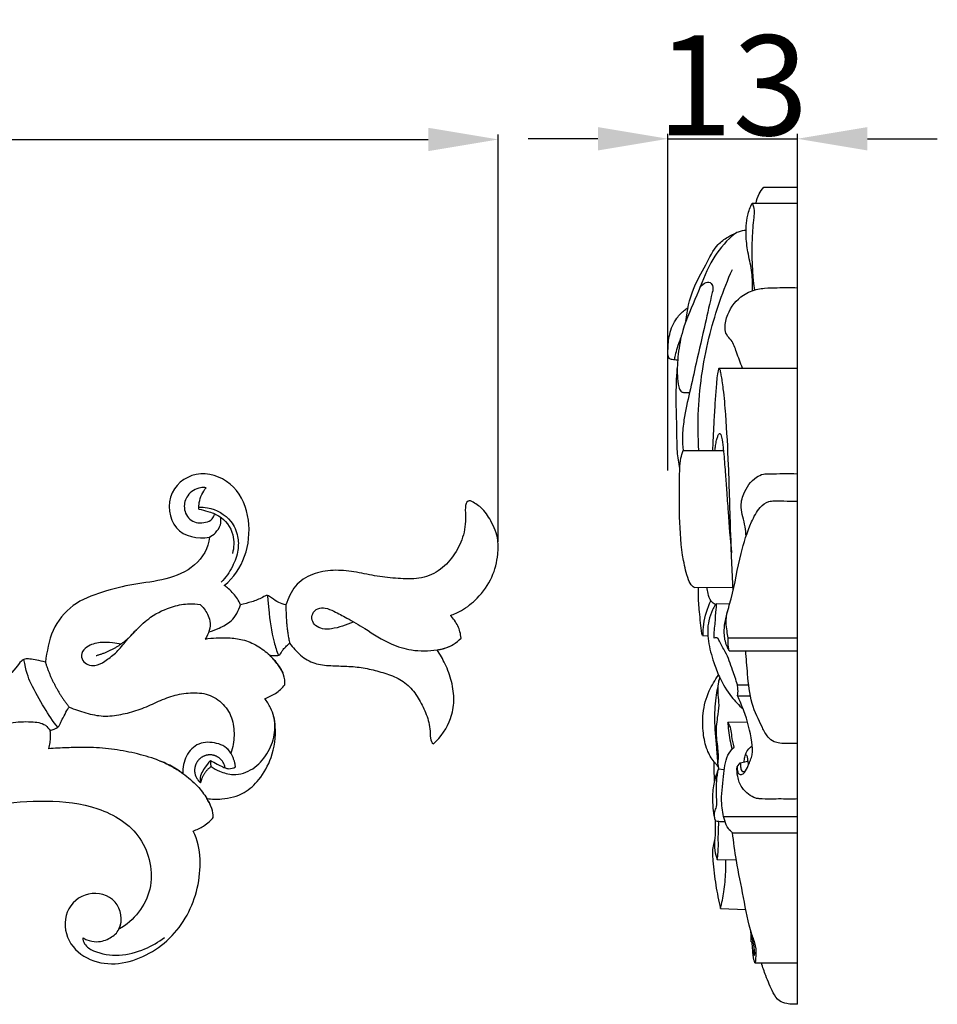
# Model space of a CAD drawing. Units: millimetres. Extents: x 0 to 1341, y 28 to 1187.
# Drawn here: x 842 to 933, y 778 to 876 of the extents above; entities that cross this region are included whole.
import ezdxf

# ---------------------------------------------------------------- set-up
doc = ezdxf.new("R2010")
doc.units = ezdxf.units.MM
doc.layers.add('Default', color=7, linetype='Continuous', true_color=0xffffff)
doc.styles.add('Arial', font='arial.ttf')
doc.dimstyles.new('Default', dxfattribs={"dimtxt": 10, "dimasz": 7, "dimexe": 0.5, "dimexo": 0.5, "dimgap": 0.25, "dimtad": 1, "dimtoh": 1, "dimdec": 0, "dimzin": 1, "dimdsep": 46, "dimtxsty": 'Arial', "dimcen": 0.5, "dimazin": 0, "dimtfac": 1, "dimtdec": 4, "dimtix": 1, "dimtmove": 1, "dimatfit": 3, "dimfxl": 0, "dimtolj": 1, "dimtzin": 1, "dimarcsym": 0})

# ---------------------------------------------------------------- blocks, each defined once
blk = doc.blocks.new('*D3156')
at = {"layer": 'Default', "color": 0, "lineweight": -2, "transparency": 16777216}
for p, q in [((689.41, 819.273), (689.41, 864.951)), ((696.41, 864.451), (882.41, 864.451)), ((889.41, 824.161), (889.41, 864.951))]:
    blk.add_line(p, q, dxfattribs=at)
at = {"layer": 'Default', "color": 0, "transparency": 16777216}
for points in [[(696.41, 865.617), (696.41, 863.284), (689.41, 864.451)], [(882.41, 865.617), (882.41, 863.284), (889.41, 864.451)]]:
    blk.add_solid(points, dxfattribs=at)
at = {"layer": 'Defpoints', "color": 0, "transparency": 16777216}
for p in [(889.41, 864.451), (889.41, 823.661), (689.41, 818.773)]:
    blk.add_point(p, dxfattribs=at)
at = {"layer": 'Default', "color": 0, "transparency": 16777216, "insert": (789.41, 869.806), "char_height": 10, "attachment_point": 5, "style": 'Arial'}
blk.add_mtext('\\A1;200', dxfattribs=at)
blk = doc.blocks.new('*D3169')
at = {"layer": 'Default', "color": 0, "lineweight": -2, "transparency": 16777216}
for p, q in [((899.392, 864.517), (892.392, 864.517)), ((906.392, 831.308), (906.392, 865.017)), ((906.392, 864.517), (919.345, 864.517)), ((919.345, 831.308), (919.345, 865.017)), ((926.345, 864.517), (933.345, 864.517))]:
    blk.add_line(p, q, dxfattribs=at)
at = {"layer": 'Default', "color": 0, "transparency": 16777216}
for points in [[(899.392, 865.684), (899.392, 863.35), (906.392, 864.517)], [(926.345, 865.684), (926.345, 863.35), (919.345, 864.517)]]:
    blk.add_solid(points, dxfattribs=at)
at = {"layer": 'Defpoints', "color": 0, "transparency": 16777216}
for p in [(919.345, 864.517), (906.392, 830.808), (919.345, 830.808)]:
    blk.add_point(p, dxfattribs=at)
at = {"layer": 'Default', "color": 0, "transparency": 16777216, "insert": (912.868, 869.876), "char_height": 10, "attachment_point": 5, "style": 'Arial'}
blk.add_mtext('\\A1;13', dxfattribs=at)

msp = doc.modelspace()

# ---------------------------------------------------------------- linework, layer by layer
at = {"layer": 'Default'}
for p, q in [((915.979, 859.669), (919.345, 859.669)), ((919.345, 777.88), (919.345, 859.669)), ((914.803, 858.074), (919.345, 858.074)), ((911.526, 841.541), (919.345, 841.541)), ((907.9, 833.307), (911.936, 833.309)), ((909.025, 819.603), (912.859, 819.646)), ((911.251, 817.969), (912.583, 818.006)), ((909.842, 814.786), (910.385, 814.753)), ((912.403, 814.548), (919.345, 814.548)), ((912.531, 813.273), (919.345, 813.273)), ((913.34, 809.867), (914.47, 809.861)), ((913.355, 808.749), (914.631, 808.766)), ((912.374, 806.135), (914.301, 806.17)), ((860.679, 801.672), (860.627, 802.294)), ((911.46, 801.453), (912.028, 801.388)), ((913.306, 801.66), (913.631, 802.064)), ((913.631, 802.064), (914.401, 802.207)), ((911.96, 796.689), (919.345, 796.689)), ((912.861, 795.059), (919.345, 795.059)), ((911.328, 792.374), (913.231, 792.335)), ((911.644, 787.469), (914.176, 787.381)), ((914.728, 784.145), (914.913, 784.128)), ((915.078, 782.042), (919.345, 782.042))]:
    msp.add_line(p, q, dxfattribs=at)
for points, knots in [([(915.226, 858.074), (915.265, 858.397), (915.433, 858.985), (915.791, 859.474), (915.979, 859.669)], [0, 0, 0, 0, 0.829535, 1.519849, 1.519849, 1.519849, 1.519849]), ([(914.846, 849.315), (914.869, 849.918), (914.849, 851.158), (914.421, 852.923), (914.147, 854.837), (914.24, 856.594), (914.627, 857.686), (914.803, 858.074)], [0, 0, 0, 0, 1.539388, 3.137754, 4.618709, 6.464112, 7.550441, 7.550441, 7.550441, 7.550441]), ([(914.803, 858.074), (914.911, 857.848), (915.067, 857.366), (914.921, 856.177), (914.697, 853.535), (914.815, 851.091), (915.049, 849.379)], [0, 0, 0, 0, 0.639333, 1.24855, 3.022204, 7.427481, 7.427481, 7.427481, 7.427481]), ([(914.204, 855.346), (913.938, 855.334), (913.297, 855.215), (912.011, 854.112), (910.464, 852.041), (909.304, 848.757), (907.887, 845.809), (907.384, 843.047), (907.282, 841.126), (907.413, 839.906), (907.601, 839.26), (907.916, 839.107), (908.218, 839.136), (908.425, 839.126), (908.564, 839.126)], [0, 0, 0, 0, 0.679156, 1.606333, 4.215446, 7.203785, 10.437184, 12.504676, 14.330188, 15.286172, 15.695962, 15.932599, 16.106325, 16.461675, 16.461675, 16.461675, 16.461675]), ([(908.196, 846.261), (908.308, 847.355), (908.719, 849.369), (910.167, 851.763), (911.045, 853.736), (912.283, 854.66), (912.929, 854.972), (913.227, 855.082)], [0, 0, 0, 0, 2.805135, 5.111542, 7.146367, 8.162305, 8.972082, 8.972082, 8.972082, 8.972082]), ([(909.49, 833.308), (909.399, 834.67), (909.351, 838.613), (910.33, 844.778), (911.917, 849.365), (912.835, 851.432)], [0, 0, 0, 0, 3.481576, 10.032474, 15.799092, 15.799092, 15.799092, 15.799092]), ([(909.596, 849.657), (909.741, 849.876), (910.041, 850.111), (910.578, 850.21), (910.984, 849.768), (910.614, 848.273), (910.076, 845.761), (909.272, 842.404), (908.594, 839.193), (908.001, 836.743), (907.806, 834.784), (907.855, 833.752), (907.9, 833.307)], [0, 0, 0, 0, 0.669151, 0.899376, 1.323891, 1.908723, 4.613625, 8.073163, 10.626586, 13.001895, 14.488201, 15.629036, 15.629036, 15.629036, 15.629036]), ([(913.839, 841.541), (913.662, 842.09), (913.264, 843.01), (912.912, 844.247), (912.204, 844.862), (912.038, 845.816), (912.405, 847.312), (913.584, 848.851), (915.1, 849.445), (916.262, 849.59), (917.581, 849.623), (918.673, 849.632), (919.345, 849.614)], [0, 0, 0, 0, 1.470629, 2.577091, 3.18385, 3.76036, 4.928051, 7.051709, 8.390536, 8.964552, 10.03699, 11.749991, 11.749991, 11.749991, 11.749991]), ([(907.365, 842.354), (907.259, 842.361), (907.074, 842.378), (906.792, 842.409), (906.528, 842.479), (906.382, 842.837), (906.403, 843.652), (906.474, 844.998), (907.093, 846.435), (907.873, 847.234), (908.283, 847.543), (908.4, 847.624)], [0, 0, 0, 0, 0.270552, 0.469127, 0.740574, 0.891179, 1.40577, 2.806988, 4.316757, 5.2622, 5.624331, 5.624331, 5.624331, 5.624331]), ([(907.05, 842.381), (907.076, 842.539), (907.155, 842.958), (907.358, 843.7), (907.564, 844.275), (907.695, 844.591)], [0, 0, 0, 0, 0.406264, 1.087422, 1.960086, 1.960086, 1.960086, 1.960086]), ([(907.576, 831.52), (907.473, 832.075), (907.283, 833.352), (907.312, 835.71), (907.169, 838.487), (907.262, 840.546), (907.326, 841.535)], [0, 0, 0, 0, 1.438842, 3.280941, 6.001686, 8.528562, 8.528562, 8.528562, 8.528562]), ([(912.907, 819.261), (912.826, 821.141), (912.648, 825.333), (912.507, 831.227), (912.253, 836.089), (912.02, 838.907), (911.832, 840.212), (911.759, 840.744), (911.687, 841.081), (911.65, 841.265), (911.601, 841.408), (911.57, 841.483), (911.533, 841.552), (911.458, 841.527), (911.429, 841.375), (911.336, 841.016), (911.286, 840.434), (911.187, 839.423), (911.088, 838), (910.99, 836.208), (910.903, 834.603), (910.859, 833.66), (910.843, 833.308)], [0, 0, 0, 0, 4.798274, 10.70044, 15.030926, 17.213184, 17.906697, 18.392752, 18.581226, 18.783796, 18.874019, 18.960599, 19.005472, 19.042714, 19.12675, 19.365605, 20.023025, 20.587832, 21.965547, 23.653758, 25.166639, 26.063045, 26.063045, 26.063045, 26.063045]), ([(911.096, 833.308), (911.114, 833.482), (911.163, 833.831), (911.24, 834.309), (911.366, 834.689), (911.431, 834.936), (911.591, 835.038), (911.711, 834.858), (911.814, 834.425), (911.884, 833.822), (912.022, 832.662), (912.106, 831.235), (912.27, 829.23), (912.443, 826.535), (912.623, 824.437), (912.749, 823.065)], [0, 0, 0, 0, 0.444516, 0.901193, 1.227114, 1.471884, 1.532691, 1.650494, 1.894507, 2.770394, 3.126261, 4.889997, 6.401969, 8.261283, 11.772974, 11.772974, 11.772974, 11.772974]), ([(909.025, 819.603), (908.957, 819.639), (908.677, 819.818), (908.28, 820.781), (907.736, 823.052), (907.514, 826.475), (907.556, 829.877), (907.56, 832.125), (907.82, 833.057), (907.9, 833.307)], [0, 0, 0, 0, 0.195783, 0.832077, 2.518492, 6.243222, 9.460563, 11.249261, 11.917972, 11.917972, 11.917972, 11.917972]), ([(830.738, 790.018), (830.813, 790.079), (831.16, 790.385), (831.647, 790.942), (832.029, 791.854), (832.164, 792.458), (832.2, 792.807), (831.943, 793.128), (831.33, 793.756), (830.194, 794.375), (829.398, 794.734), (829.004, 794.879), (830.663, 795.406), (833.994, 796.377), (838.971, 798.035), (844.193, 798.36), (849.429, 797.857), (854.124, 794.959), (855.333, 789.194), (852.967, 786.254), (851.459, 785.386), (851.889, 786.276), (851.508, 788.536), (848.288, 789.411), (845.833, 787.309), (846.12, 784.047), (848.494, 782.089), (851.46, 781.762), (854.228, 782.692), (856.632, 784.388), (858.391, 786.734), (859.421, 789.493), (859.708, 792.413), (859.354, 794.359), (858.871, 795.212), (859.055, 795.286), (859.408, 795.447), (859.979, 795.735), (860.464, 796.134), (860.772, 796.441), (860.895, 796.579), (860.89, 796.879), (860.812, 797.414), (860.514, 798.024), (860.329, 798.35), (860.25, 798.475), (860.743, 798.403), (862.025, 798.373), (863.966, 798.862), (865.668, 800.45), (866.899, 802.717), (867.281, 805.279), (866.835, 807.374), (866.241, 808.209), (866.048, 808.491), (866.422, 808.612), (867.177, 808.968), (867.794, 809.536), (868.068, 809.869), (868.08, 810.201), (868.019, 810.789), (867.748, 811.292), (867.617, 811.493), (867.53, 811.627), (867.191, 812.094), (866.833, 812.533), (866.539, 812.819), (866.637, 812.81), (866.874, 812.797), (867.178, 812.775), (867.461, 812.809), (867.623, 812.957), (867.741, 813.16), (867.918, 813.452), (868.205, 813.732), (868.429, 813.934), (868.531, 814.016), (868.889, 813.609), (869.568, 812.739), (871.009, 811.911), (872.651, 811.756), (874.271, 811.737), (875.896, 811.6), (877.476, 811.207), (879.037, 810.735), (880.455, 809.887), (881.438, 808.554), (882.172, 807.09), (882.69, 805.533), (882.553, 804.126), (882.92, 803.949), (883.685, 804.638), (884.666, 806.027), (885.056, 808.322), (884.815, 810.175), (884.171, 811.88), (883.594, 812.904), (883.296, 813.356), (883.419, 813.377), (883.711, 813.433), (884.264, 813.561), (884.978, 813.902), (885.459, 814.293), (885.694, 814.542), (885.651, 814.96), (885.431, 815.801), (884.922, 816.503), (884.619, 816.806), (885.003, 816.942), (885.978, 817.382), (887.507, 818.59), (888.884, 820.516), (889.397, 822.606), (889.448, 824.573), (888.783, 826.181), (887.848, 827.583), (887.001, 828.095), (886.618, 828.262), (886.534, 828.272), (886.463, 828.264), (886.403, 828.241), (886.008, 828.084), (886.274, 826.287), (885.849, 824.366), (884.834, 822.476), (883.272, 820.993), (881.225, 820.369), (879.115, 820.516), (877.032, 820.732), (874.984, 821.214), (872.888, 821.402), (870.787, 821.062), (868.977, 819.864), (868.37, 818.527), (868.169, 817.855), (867.918, 817.906), (867.394, 818.077), (866.843, 818.459), (866.312, 818.911), (865.609, 818.475), (864.76, 818.157), (863.997, 817.951), (863.616, 817.881), (863.439, 818.279), (863.079, 818.865), (862.458, 819.445), (862.138, 819.708), (861.997, 819.814), (862.932, 820.584), (864.314, 822.607), (864.704, 826.391), (863.292, 829.961), (859.609, 831.598), (856.125, 829.475), (856.596, 824.938), (859.337, 824.435), (860.502, 824.637), (860.432, 823.568), (859.217, 821.589), (856.166, 820.296), (852.932, 819.984), (849.806, 819.194), (846.712, 818.03), (844.608, 815.403), (844.252, 813.2), (844.091, 812.134), (843.806, 812.212), (843.288, 812.334), (842.611, 812.424), (842.061, 812.503), (841.55, 812.143), (840.874, 811.146), (839.777, 810.156), (838.908, 809.391), (838.609, 809.147), (838.456, 809.3), (838.077, 809.617), (837.643, 809.865), (837.386, 809.968), (837.282, 810.01), (836.969, 810.116), (836.641, 810.163), (836.423, 810.173), (836.794, 811.062), (837.351, 812.915), (837.709, 815.795), (837.497, 818.704), (836.427, 821.427), (834.582, 823.69), (832.135, 825.235), (830.248, 825.656), (829.311, 825.635), (829.293, 825.635), (828.319, 825.609), (826.386, 825.066), (824.824, 822.864), (825.013, 821.254), (825.226, 820.736), (825.379, 820.363), (826.15, 819.228), (828.833, 818.836), (830.145, 820.652), (830.037, 821.642), (831.655, 820.86), (833.881, 817.589), (832.249, 812.093), (829.012, 807.848), (824.72, 804.584), (819.844, 802.38), (814.601, 801.288), (809.263, 801.349), (803.988, 802.135), (799.018, 803.786), (795.951, 805.387), (794.536, 806.278), (794.448, 806.333), (792.863, 807.343), (790.25, 809.366), (787.917, 811.55), (786.93, 812.564)], [11.254477, 11.254477, 11.254477, 11.254477, 12.072293, 15.173194, 17.384157, 20.339407, 20.339407, 20.339407, 23.808685, 27.654387, 31.211048, 31.211048, 31.211048, 32.211048, 33.211048, 34.211048, 35.211048, 36.211048, 37.211048, 38.211048, 38.211048, 38.211048, 39.211035, 40.211035, 41.211035, 42.211035, 43.211035, 44.211035, 45.211035, 46.211036, 47.211036, 48.211036, 49.211036, 50.211036, 50.211036, 50.211036, 51.895206, 53.500763, 55.605513, 57.171987, 57.171987, 57.171987, 59.698645, 61.621704, 62.862891, 62.862891, 62.862891, 67.087394, 73.705093, 79.196626, 86.271817, 95.107699, 100.472059, 103.710064, 103.710064, 103.710064, 107.034675, 110.67784, 110.67784, 110.67784, 113.471496, 115.478808, 115.478808, 115.478808, 116.819372, 120.278249, 120.278249, 120.278249, 121.112723, 122.281145, 122.887708, 123.447957, 124.062863, 124.868257, 126.317614, 127.421841, 127.421841, 127.421841, 128.421841, 129.421841, 130.421841, 131.421841, 132.421841, 133.421841, 134.421841, 135.421841, 136.421841, 137.421841, 138.421841, 139.421841, 139.421841, 139.421841, 148.12705, 153.13987, 158.605784, 163.910295, 168.473576, 168.473576, 168.473576, 169.533111, 170.993293, 173.278732, 176.169599, 176.169599, 176.169599, 179.703453, 183.32077, 183.32077, 183.32077, 186.771808, 192.323042, 199.630518, 206.281344, 210.163286, 215.984881, 220.602065, 224.143715, 224.143715, 224.143715, 224.274142, 224.274142, 224.274142, 225.143715, 226.143715, 227.143715, 228.143715, 229.143715, 230.143715, 231.143715, 232.143715, 233.143715, 234.143715, 235.143715, 236.143715, 236.143715, 236.143715, 238.312202, 240.685535, 242.043304, 243.555791, 246.836422, 250.126606, 250.126606, 250.126606, 253.794583, 255.801683, 257.293197, 257.293197, 257.293197, 258.293197, 259.293197, 260.293197, 261.293197, 262.293197, 263.293197, 264.293197, 264.293197, 264.293197, 265.293197, 266.293197, 267.293197, 268.293197, 269.293197, 270.293197, 271.293197, 271.293197, 271.293197, 273.795659, 275.769448, 277.192234, 278.26145, 280.813096, 287.353712, 290.620677, 290.620677, 290.620677, 292.451423, 294.7874, 294.7874, 294.7874, 295.731756, 297.577611, 297.577611, 297.577611, 298.577611, 299.577611, 300.577611, 301.577611, 302.577611, 303.577611, 304.558618, 304.558618, 304.558618, 304.577611, 305.577611, 306.577611, 307.159176, 307.159176, 307.159176, 307.577611, 308.577611, 309.577611, 309.577611, 309.577611, 310.577611, 311.577611, 312.577611, 313.577611, 314.577611, 315.577611, 316.577611, 317.577611, 318.577611, 319.519027, 319.519027, 319.519027, 319.577611, 320.577611, 321.372466, 321.372466, 321.372466, 321.372466]), ([(914.211, 824.736), (914.197, 825.055), (914.135, 825.715), (913.902, 826.653), (913.613, 827.746), (913.961, 829.231), (914.817, 830.454), (915.883, 830.992), (917.289, 830.977), (918.414, 831.035), (919.345, 830.987)], [0, 0, 0, 0, 0.81613, 1.682066, 2.470349, 3.659785, 5.439776, 6.090041, 6.605044, 8.98132, 8.98132, 8.98132, 8.98132]), ([(860.176, 829.591), (859.994, 829.616), (859.297, 829.626), (858.24, 828.958), (857.818, 827.523), (858.554, 826.109), (859.903, 825.99), (860.782, 826.36), (860.971, 826.763), (861.015, 826.93)], [0, 0, 0, 0, 0.468032, 1.754382, 2.830476, 4.027572, 5.266268, 5.894277, 6.33286, 6.33286, 6.33286, 6.33286]), ([(859.441, 827.454), (859.437, 827.677), (859.491, 828.443), (859.842, 829.167), (860.176, 829.591)], [0, 0, 0, 0, 0.570069, 1.946113, 1.946113, 1.946113, 1.946113]), ([(912.531, 813.273), (912.462, 813.385), (912.197, 813.869), (911.917, 815.054), (912.188, 816.716), (913.021, 819.368), (913.499, 822.602), (914.489, 825.684), (915.403, 827.486), (916.298, 828.247), (917.281, 828.284), (918.227, 828.253), (919.003, 828.258), (919.345, 828.259)], [0, 0, 0, 0, 0.333988, 1.402858, 3.023949, 4.555457, 8.500854, 11.327867, 12.757379, 13.652692, 14.113479, 15.215154, 16.086771, 16.086771, 16.086771, 16.086771]), ([(859.441, 827.454), (859.752, 827.394), (860.424, 827.209), (861.856, 826.722), (863.059, 825.083), (862.971, 823.596), (862.811, 822.996)], [0, 0, 0, 0, 0.805429, 1.780097, 3.819408, 5.402153, 5.402153, 5.402153, 5.402153]), ([(859.443, 827.653), (859.732, 827.662), (860.929, 827.582), (862.618, 826.64), (863.421, 824.827), (863.425, 823.211), (862.853, 821.603), (862.134, 820.593), (861.689, 820.133)], [0, 0, 0, 0, 0.73821, 3.051744, 4.445272, 5.609808, 7.094082, 8.724677, 8.724677, 8.724677, 8.724677]), ([(860.502, 824.637), (860.725, 824.751), (861.183, 825.09), (861.649, 825.772), (861.68, 826.327), (861.657, 826.549)], [0, 0, 0, 0, 0.637415, 1.438283, 2.008352, 2.008352, 2.008352, 2.008352]), ([(909.842, 814.786), (909.82, 814.861), (909.707, 815.275), (909.666, 816.084), (909.518, 817.377), (909.437, 818.566), (909.435, 819.379), (909.437, 819.615)], [0, 0, 0, 0, 0.198057, 1.093224, 2.051495, 3.521864, 4.124864, 4.124864, 4.124864, 4.124864]), ([(911.135, 817.892), (910.977, 817.98), (910.603, 818.269), (910.405, 818.938), (910.319, 819.413), (910.309, 819.626)], [0, 0, 0, 0, 0.460503, 1.155162, 1.700325, 1.700325, 1.700325, 1.700325]), ([(866.319, 818.796), (866.353, 818.338), (866.511, 816.779), (866.733, 814.74), (867.251, 813.247), (867.42, 812.815)], [0, 0, 0, 0, 2.04592, 7.006723, 9.079906, 9.079906, 9.079906, 9.079906]), ([(909.911, 814.782), (909.909, 815.162), (909.985, 816.363), (910.338, 817.536), (910.684, 818.281)], [0, 0, 0, 0, 0.968107, 3.062029, 3.062029, 3.062029, 3.062029]), ([(851.681, 813.923), (851.398, 813.989), (850.7, 814.102), (849.52, 814.148), (848.383, 813.836), (847.613, 813.077), (847.773, 812.258), (848.354, 811.834), (849.192, 811.703), (850.134, 812.259), (851.167, 813.024), (852.122, 814.191), (853.227, 815.448), (854.739, 816.828), (856.603, 817.695), (858.328, 818.024), (859.233, 817.966), (859.582, 817.914)], [0, 0, 0, 0, 1.304157, 3.180366, 5.273704, 6.502212, 7.564124, 8.507953, 9.578707, 11.186945, 13.194372, 15.385651, 17.880703, 20.712033, 24.493095, 26.94934, 28.540104, 28.540104, 28.540104, 28.540104]), ([(859.582, 817.914), (859.879, 817.641), (860.276, 817.106), (860.737, 815.899), (860.431, 814.954), (860.086, 814.44)], [0, 0, 0, 0, 1.808075, 2.91613, 5.685508, 5.685508, 5.685508, 5.685508]), ([(860.439, 815.153), (860.8, 815.254), (861.577, 815.561), (862.905, 816.241), (863.447, 817.281), (863.616, 817.881)], [0, 0, 0, 0, 1.684844, 3.767096, 6.546619, 6.546619, 6.546619, 6.546619]), ([(874.884, 816.13), (874.535, 815.979), (873.826, 815.725), (872.812, 815.442), (871.869, 815.399), (871.12, 815.708), (870.723, 816.32), (870.773, 817.044), (871.344, 817.566), (872.181, 817.597), (873.127, 817.143), (874.443, 816.455), (876.341, 815.343), (878.356, 813.964), (880.862, 813.214), (882.848, 813.228), (884.41, 813.575), (885.04, 813.97), (885.3, 814.177)], [0, 0, 0, 0, 1.713346, 3.378718, 4.723866, 5.896084, 6.840131, 7.801701, 8.877649, 9.980874, 11.36077, 13.539227, 16.671202, 21.237164, 24.421577, 28.267923, 30.055581, 31.546222, 31.546222, 31.546222, 31.546222]), ([(911.007, 814.524), (911.001, 814.726), (910.995, 815.202), (911.175, 816.121), (911.131, 817.077), (911.28, 817.686), (911.254, 818.023), (911.013, 817.727), (910.795, 817.197), (910.318, 816.002), (910.364, 814.156), (910.884, 812.295), (911.605, 810.393), (912.56, 808.789), (913.491, 807.822), (913.908, 807.455)], [0, 0, 0, 0, 0.513891, 1.207332, 2.393135, 2.850532, 2.959826, 3.093532, 3.569084, 4.562025, 6.278062, 8.169211, 9.476722, 11.459968, 12.87744, 12.87744, 12.87744, 12.87744]), ([(912.417, 814.548), (912.376, 814.783), (912.304, 815.29), (912.155, 816.235), (912.278, 816.959), (912.406, 817.381)], [0, 0, 0, 0, 0.608176, 1.306766, 2.431136, 2.431136, 2.431136, 2.431136]), ([(860.086, 814.44), (860.452, 814.498), (861.227, 814.582), (862.481, 814.576), (863.894, 814.434), (865.313, 813.813), (866.556, 812.886), (867.362, 811.913), (867.737, 811.287), (867.849, 811.078)], [0, 0, 0, 0, 1.668791, 3.49749, 5.643632, 8.004576, 10.352912, 12.549589, 13.611084, 13.611084, 13.611084, 13.611084]), ([(913.34, 809.867), (913.196, 810.363), (912.819, 811.468), (912.299, 812.969), (911.654, 813.922), (911.478, 814.406), (911.336, 814.599), (911.125, 814.576), (911.007, 814.524)], [0, 0, 0, 0, 1.316907, 2.980988, 4.027521, 4.218481, 4.292873, 4.620712, 4.620712, 4.620712, 4.620712]), ([(912.531, 813.273), (912.471, 813.519), (912.406, 813.945), (912.406, 814.373), (912.417, 814.548)], [0, 0, 0, 0, 0.644917, 1.090494, 1.090494, 1.090494, 1.090494]), ([(919.345, 803.976), (919.04, 803.968), (918.45, 803.977), (917.672, 803.983), (916.946, 804.138), (916.285, 804.681), (915.62, 806.036), (914.611, 808.058), (914.391, 810.735), (914.217, 812.499), (914.181, 813.279)], [0, 0, 0, 0, 0.778547, 1.501595, 1.986174, 2.638551, 3.594239, 5.805184, 8.34997, 10.342023, 10.342023, 10.342023, 10.342023]), ([(845.345, 805.607), (844.85, 806.183), (843.847, 807.785), (842.766, 809.653), (842.125, 811.223), (841.955, 812.405)], [0, 0, 0, 0, 3.680516, 8.338771, 11.464013, 11.464013, 11.464013, 11.464013]), ([(911.424, 801.661), (911.349, 801.757), (911.216, 801.922), (910.765, 802.413), (910.215, 803.422), (909.867, 805.092), (909.824, 807.125), (910.37, 809.138), (911.094, 810.342), (911.466, 810.828)], [0, 0, 0, 0, 0.311605, 0.54058, 1.698759, 3.177788, 4.856515, 6.843709, 8.403773, 8.403773, 8.403773, 8.403773]), ([(911.566, 810.607), (911.425, 810.022), (911.168, 808.652), (910.951, 806.282), (911.254, 803.961), (911.316, 802.283), (911.436, 801.588), (911.46, 801.453)], [0, 0, 0, 0, 1.532703, 3.553374, 6.034756, 7.479044, 7.829208, 7.829208, 7.829208, 7.829208]), ([(911.381, 801.94), (911.416, 802.169), (911.448, 802.546), (911.43, 803.499), (911.18, 804.809), (911.309, 806.41), (911.583, 807.757), (911.354, 808.991), (911.429, 809.816), (911.494, 810.295)], [0, 0, 0, 0, 0.590119, 0.961159, 2.429587, 3.963951, 5.032668, 5.893201, 7.125255, 7.125255, 7.125255, 7.125255]), ([(913.355, 808.749), (913.394, 808.963), (913.422, 809.34), (913.373, 809.714), (913.34, 809.867)], [0, 0, 0, 0, 0.5555478, 0.9554056, 0.9554056, 0.9554056, 0.9554056]), ([(913.306, 801.66), (913.3, 801.525), (913.343, 801.288), (913.424, 800.911), (913.797, 800.849), (914.177, 801.175), (914.462, 801.888), (914.934, 802.878), (914.727, 804.812), (914.213, 806.773), (913.586, 808.267), (913.355, 808.749)], [0, 0, 0, 0, 0.34599, 0.638001, 0.862974, 1.164097, 1.828732, 2.819025, 3.897953, 6.651397, 8.013885, 8.013885, 8.013885, 8.013885]), ([(844.563, 805.288), (844.808, 805.391), (845.363, 805.495), (845.567, 805.977), (845.838, 806.487), (846.325, 807.479), (846.477, 807.639)], [71.195183, 71.195183, 71.195183, 71.195183, 73.326172, 74.4455, 76.298574, 80.043853, 80.043853, 80.043853, 80.043853]), ([(860.679, 801.672), (860.939, 801.495), (861.639, 801.12), (863.088, 800.702), (864.959, 801.327), (866.361, 802.885), (867.137, 804.782), (867.068, 806.129), (866.935, 806.738)], [0, 0, 0, 0, 1.408377, 3.562249, 6.594886, 9.67212, 12.729638, 15.510968, 15.510968, 15.510968, 15.510968]), ([(836.022, 804.683), (836.934, 804.933), (838.481, 805.326), (840.646, 806.16), (842.452, 806.201), (843.95, 806.062), (844.437, 805.484), (844.563, 805.287)], [0, 0, 0, 0, 4.252491, 7.20712, 10.28069, 12.461455, 13.508165, 13.508165, 13.508165, 13.508165]), ([(844.621, 804.63), (844.624, 804.739), (844.62, 804.96), (844.586, 805.179), (844.563, 805.288)], [69.336854, 69.336854, 69.336854, 69.336854, 70.259402, 71.195183, 71.195183, 71.195183, 71.195183]), ([(913.005, 803.635), (912.917, 803.995), (912.774, 804.585), (912.741, 805.459), (912.515, 805.917), (912.374, 806.135)], [0, 0, 0, 0, 0.944492, 1.544271, 2.207487, 2.207487, 2.207487, 2.207487]), ([(912.374, 806.135), (912.394, 805.856), (912.482, 804.937), (912.646, 804.027), (912.797, 803.403)], [0, 0, 0, 0, 0.714938, 2.351781, 2.351781, 2.351781, 2.351781]), ([(844.429, 803.464), (844.487, 803.666), (844.569, 804.051), (844.615, 804.446), (844.621, 804.63)], [66.021914, 66.021914, 66.021914, 66.021914, 67.790119, 69.336854, 69.336854, 69.336854, 69.336854]), ([(857.847, 800.983), (857.431, 801.289), (856.525, 801.862), (854.801, 802.554), (852.75, 803.11), (850.399, 803.508), (848.22, 803.623), (846.223, 803.563), (845.034, 803.505), (844.429, 803.464)], [96.043853, 96.043853, 96.043853, 96.043853, 100.410981, 105.070457, 111.733183, 118.402808, 125.2602, 130.210431, 135.358768, 135.358768, 135.358768, 135.358768]), ([(912.861, 795.059), (912.703, 795.176), (912.339, 795.517), (911.959, 796.532), (911.632, 798.298), (911.978, 800.478), (912.093, 802.528), (912.768, 803.388), (913.005, 803.635)], [0, 0, 0, 0, 0.501511, 1.239971, 2.709128, 5.036482, 6.872131, 7.743722, 7.743722, 7.743722, 7.743722]), ([(914.016, 802.135), (914.025, 802.3), (914.072, 802.615), (914.238, 803.222), (914.576, 803.58), (914.831, 803.752)], [0, 0, 0, 0, 0.421389, 0.808042, 1.592415, 1.592415, 1.592415, 1.592415]), ([(860.627, 802.294), (860.397, 802.067), (859.966, 801.456), (859.467, 800.635), (859.609, 800.132), (859.63, 800.068)], [0, 0, 0, 0, 1.450679, 3.44859, 3.749199, 3.749199, 3.749199, 3.749199]), ([(860.627, 802.294), (860.846, 802.165), (861.25, 801.946), (861.728, 801.683), (862.119, 801.538), (862.546, 801.4), (862.918, 801.525), (863.111, 801.644)], [0, 0, 0, 0, 1.142902, 2.062296, 2.442595, 3.022305, 4.044736, 4.044736, 4.044736, 4.044736]), ([(914.468, 801.877), (914.456, 801.953), (914.426, 802.151), (914.371, 802.407), (914.363, 802.641), (914.303, 802.812), (914.186, 802.837), (914.137, 802.837)], [0, 0, 0, 0, 0.196605, 0.5116611, 0.6612593, 0.8028652, 0.928389, 0.928389, 0.928389, 0.928389]), ([(855.526, 802.251), (855.998, 802.072), (856.803, 801.695), (858.078, 800.846), (859.268, 799.851), (860.231, 798.597), (860.632, 797.762), (860.776, 797.386)], [0, 0, 0, 0, 2.272623, 3.969855, 6.870471, 9.186393, 10.986346, 10.986346, 10.986346, 10.986346]), ([(911.46, 801.453), (911.328, 801.144), (911.042, 800.328), (910.795, 799.001), (910.88, 797.637), (910.947, 796.771), (911.142, 796.203), (911.602, 796.203), (911.892, 796.166), (912.103, 796.185)], [0, 0, 0, 0, 0.858738, 2.197215, 3.421605, 4.275941, 4.526776, 4.776116, 5.315939, 5.315939, 5.315939, 5.315939]), ([(911.056, 800.244), (911.045, 800.479), (911.021, 801.113), (911.013, 801.747), (911.014, 802.147)], [0, 0, 0, 0, 0.597806, 1.617659, 1.617659, 1.617659, 1.617659]), ([(911.108, 796.338), (911.052, 796.609), (911.018, 797.069), (911.334, 797.787), (911.227, 798.825), (911.223, 800.094), (911.369, 801.036), (911.46, 801.453)], [0, 0, 0, 0, 0.706011, 1.120784, 1.965313, 3.289361, 4.378842, 4.378842, 4.378842, 4.378842]), ([(919.345, 798.432), (919.102, 798.423), (918.561, 798.409), (917.681, 798.445), (916.652, 798.404), (915.804, 798.433), (915.019, 798.512), (914.41, 798.918), (913.688, 799.598), (913.342, 800.615), (913.287, 801.336), (913.306, 801.66)], [0, 0, 0, 0, 0.620155, 1.378503, 2.245161, 3.240298, 3.550568, 4.237686, 5.042806, 6.051272, 6.878399, 6.878399, 6.878399, 6.878399]), ([(913.631, 802.064), (913.631, 801.959), (913.656, 801.723), (913.669, 801.397), (913.885, 801.16), (914.061, 801.177), (914.138, 801.203)], [0, 0, 0, 0, 0.268378, 0.608576, 0.803309, 1.008367, 1.008367, 1.008367, 1.008367]), ([(911.108, 796.338), (911.128, 796.036), (911.147, 795.442), (911.077, 794.423), (911.007, 793.384), (911.216, 792.662), (911.328, 792.374)], [0, 0, 0, 0, 0.772926, 1.5095, 2.609662, 3.397861, 3.397861, 3.397861, 3.397861]), ([(911.328, 792.374), (911.362, 792.604), (911.462, 793.369), (911.405, 794.649), (911.469, 795.692), (911.497, 796.198)], [0, 0, 0, 0, 0.593689, 1.96263, 3.256034, 3.256034, 3.256034, 3.256034]), ([(915.147, 782.042), (915.171, 782.174), (915.247, 782.737), (915.236, 783.723), (914.46, 785.683), (913.982, 788.575), (913.249, 791.952), (912.966, 794.131), (912.861, 795.059)], [0, 0, 0, 0, 0.341707, 1.449342, 2.458681, 5.678143, 8.894118, 11.2752, 11.2752, 11.2752, 11.2752]), ([(911.072, 794.339), (911.002, 794.141), (910.807, 793.46), (910.902, 791.914), (911.149, 789.83), (911.462, 788.24), (911.644, 787.469)], [0, 0, 0, 0, 0.536982, 1.790721, 3.89078, 5.911654, 5.911654, 5.911654, 5.911654]), ([(911.644, 787.469), (911.792, 788.021), (912.054, 789.231), (912.172, 790.874), (912.198, 791.946), (912.196, 792.356)], [0, 0, 0, 0, 1.457709, 3.146354, 4.192231, 4.192231, 4.192231, 4.192231]), ([(847.831, 784.548), (847.961, 784.465), (848.403, 784.234), (849.378, 784.051), (850.577, 784.418), (851.415, 785.152), (851.6, 785.723), (851.635, 785.902)], [0, 0, 0, 0, 0.692046, 2.230187, 4.325465, 6.138301, 6.951727, 6.951727, 6.951727, 6.951727]), ([(847.831, 784.548), (847.844, 784.346), (848.052, 783.7), (849.315, 782.966), (851.501, 782.589), (853.988, 783.297), (855.409, 784.115), (856.013, 784.577)], [0, 0, 0, 0, 0.90218, 2.648834, 6.566556, 10.487926, 13.899018, 13.899018, 13.899018, 13.899018]), ([(914.728, 784.145), (914.722, 784.323), (914.711, 784.674), (914.701, 785.025), (914.697, 785.198)], [0, 0, 0, 0, 0.4536622, 0.8952393, 0.8952393, 0.8952393, 0.8952393]), ([(914.873, 783.364), (914.899, 783.261), (914.935, 783.122), (914.987, 782.935), (915.008, 782.861), (915.05, 782.752), (915.095, 782.933), (915.038, 783.741), (914.832, 784.387), (914.762, 784.831), (914.719, 785.127)], [0, 0, 0, 0, 0.270555, 0.379312, 0.468187, 0.52213, 0.56024, 1.410571, 1.785425, 2.548564, 2.548564, 2.548564, 2.548564]), ([(915.078, 782.042), (915.05, 782.137), (914.938, 782.547), (914.883, 783.252), (914.832, 783.852), (914.82, 784.131)], [0, 0, 0, 0, 0.253313, 1.080469, 1.792571, 1.792571, 1.792571, 1.792571]), ([(919.345, 777.88), (919.195, 777.879), (918.837, 777.89), (918.22, 777.918), (917.425, 778.209), (916.759, 779.293), (916.236, 780.582), (915.872, 781.595), (915.737, 782.024)], [0, 0, 0, 0, 0.381303, 0.912496, 1.578255, 2.434305, 4.021847, 5.168169, 5.168169, 5.168169, 5.168169])]:
    msp.add_open_spline(points, degree=3, knots=knots, dxfattribs=at)
for points, weights in [([(868.169, 817.854), (868.142, 815.915), (868.53, 814.015)], [1, 0.994115017014, 1]), ([(849.162, 812.783), (851.618, 813.433), (853.233, 815.408)], [1, 0.951627095577, 1]), ([(844.091, 812.133), (844.855, 809.654), (846.477, 807.638)], [1, 0.981967987305, 1]), ([(863.111, 801.644), (863.009, 802.89), (862.041, 803.67)], [1, 0.918314802363, 1]), ([(860.679, 801.672), (859.844, 801.077), (859.63, 800.068)], [1, 0.931308638288, 1])]:
    msp.add_rational_spline(points, weights, degree=2, dxfattribs=at)
for points in [[(846.477, 807.639), (847.023, 807.409), (848.135, 807.002), (849.887, 806.641), (851.666, 806.857), (853.385, 807.307), (855.013, 808.023), (856.638, 808.765), (858.38, 809.089), (860.215, 809.073), (861.797, 808.172), (862.869, 806.611), (863.05, 804.774), (862.854, 803.599), (862.651, 803.011)], [(862.651, 803.011), (862.367, 803.572), (861.279, 804.136), (859.366, 804.165), (858.037, 802.815), (857.843, 801.578), (857.847, 800.983)]]:
    msp.add_open_spline(points, degree=3, dxfattribs=at)
msp.add_rational_spline([(862.079, 801.555), (861.945, 802.363), (861.206, 802.706), (860.467, 803.049), (859.771, 802.626), (859.074, 802.203), (859.029, 801.385), (858.984, 800.566), (859.63, 800.068)], [1, 0.883876272217, 1, 0.883876272217, 1, 0.883876272217, 1, 0.883876272217, 1], degree=2, knots=[0, 0, 0, 2.243557, 2.243557, 4.487113, 4.487113, 6.73067, 6.73067, 8.974226, 8.974226, 8.974226], dxfattribs=at)

# ---------------------------------------------------------------- dimensions: what is measured, and where the dimension line sits
dim = msp.add_linear_dim(base=(889.41, 864.451), p1=(689.41, 818.773), p2=(889.41, 823.661), dimstyle='Default', dxfattribs=at)
dim.commit()
dim.dimension.update_dxf_attribs({"geometry": '*D3156', "text_midpoint": (789.41, 869.806)})
dim = msp.add_linear_dim(base=(919.345, 864.517), p1=(906.392, 830.808), p2=(919.345, 830.808), angle=180, dimstyle='Default', dxfattribs=at)
dim.commit()
dim.dimension.update_dxf_attribs({"geometry": '*D3169', "text_midpoint": (912.868, 869.876)})

doc.saveas('drawing.dxf')
